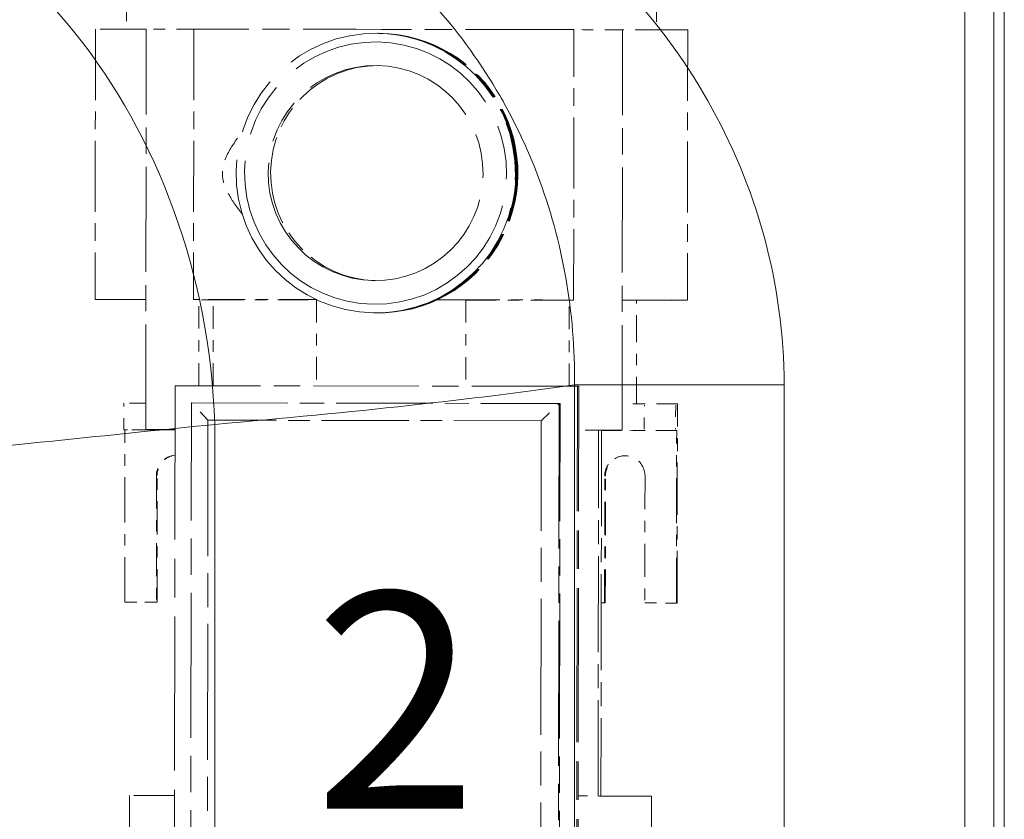
# Model space of a CAD drawing. Units: inches. Extents: x 5 to 165, y 4 to 215.
# Drawn here: x 79 to 87, y 96 to 103 of the extents above; entities that cross this region are included whole.
import ezdxf

# ---------------------------------------------------------------- set-up
doc = ezdxf.new("R2010")
doc.units = ezdxf.units.IN
doc.header["$LTSCALE"] = 20
doc.header["$MEASUREMENT"] = 0
doc.linetypes.add('LONG_DASH_DOTTED', pattern=[0.3543, 0.2362, -0.0295, 0.0591, -0.0295])
for name, color, linetype, lineweight in [('Overlay (ANSI)', 7, 'LONG_DASH_DOTTED', 18), ('Symbol (ANSI)', 7, 'Continuous', 35), ('Visible (ANSI)', 7, 'Continuous', 50), ('Visible Narrow (ANSI)', 7, 'Continuous', 5)]:
    doc.layers.add(name, color=color, linetype=linetype, lineweight=lineweight)
doc.styles.add('Note Text (ANSI)', font='times.ttf')
doc.styles.add('Spec Sheet', font='times.ttf')
doc.dimstyles.new('Clarion Style Spec Sheet$7', dxfattribs={"dimscale": 20, "dimtxt": 0.08, "dimasz": 0.085, "dimexe": 0.04, "dimexo": 0.04, "dimgap": 0.02, "dimtad": 1, "dimdec": 3, "dimrnd": 1e-08, "dimzin": 3, "dimdsep": 46, "dimlunit": 5, "dimtxsty": 'Spec Sheet', "dimblk": 'Filled-1', "dimcen": 0.09, "dimdle": 0.1, "dimclrd": 256, "dimclre": 256, "dimclrt": 256, "dimadec": 0, "dimazin": 3, "dimtfac": 1.25, "dimtmove": 0, "dimatfit": 3, "dimldrblk": 'Filled-1', "dimfxl": 1, "dimfrac": 1, "dimtolj": 1, "dimtzin": 12, "dimlwd": -1, "dimlwe": -1, "dimarcsym": 0})

# ---------------------------------------------------------------- blocks, each defined once
blk = doc.blocks.new('Filled-1')
at = {"color": 0}
for p, q in [((0, 0), (-1, 0.1471)), ((-1, 0.1471), (-1, -0.1471)), ((-1, 0), (0, 0)), ((-1, -0.1471), (0, 0))]:
    blk.add_line(p, q, dxfattribs=at)
at = {"color": 0, "flags": 128}
blk.add_lwpolyline([(-1, -0.1471), (0, 0), (-1, 0.1471), (-1, -0.1471)], dxfattribs=at)
at = {"color": 0}
blk.add_solid([(-1, -0.1471), (0, 0), (-1, 0.1471), (-1, -0.1471)], dxfattribs=at)

msp = doc.modelspace()

# ---------------------------------------------------------------- linework, layer by layer
at = {"layer": 'Overlay (ANSI)', "ltscale": 0.009315}
for p, q in [((79.56156, 103.30573), (79.56133, 103.13628)), ((84.1709, 103.2994), (84.17066, 103.12995))]:
    msp.add_line(p, q, dxfattribs=at)
at = {"layer": 'Overlay (ANSI)', "ltscale": 0.130467}
for p, q in [((79.291, 103.13611), (79.28777, 100.78611)), ((80.14678, 103.13584), (80.14355, 100.78585)), ((83.44868, 100.78136), (83.45191, 103.13136)), ((84.44099, 103.12903), (84.43777, 100.77903))]:
    msp.add_line(p, q, dxfattribs=at)
at = {"layer": 'Overlay (ANSI)', "ltscale": 0.19325}
for p, q in [((79.72845, 99.65635), (79.73323, 103.13635)), ((83.86962, 99.65072), (83.8744, 103.13072))]:
    msp.add_line(p, q, dxfattribs=at)
at = {"layer": 'Overlay (ANSI)', "ltscale": 0.041518}
for p, q in [((80.18897, 100.03667), (80.19, 100.78572)), ((83.41014, 100.03229), (83.41117, 100.78135))]:
    msp.add_line(p, q, dxfattribs=at)
at = {"layer": 'Overlay (ANSI)', "ltscale": 0.04142}
msp.add_line((80.31334, 100.0365), (80.31437, 100.78379), dxfattribs=at)
at = {"layer": 'Overlay (ANSI)', "ltscale": 0.04147}
msp.add_line((81.21277, 100.78346), (81.21174, 100.03528), dxfattribs=at)
at = {"layer": 'Overlay (ANSI)', "ltscale": 0.041468}
msp.add_line((82.51277, 100.78168), (82.51174, 100.03351), dxfattribs=at)
at = {"layer": 'Overlay (ANSI)', "ltscale": 0.049908}
msp.add_line((83.9943, 99.8789), (83.99554, 100.77895), dxfattribs=at)
at = {"layer": 'Overlay (ANSI)', "ltscale": 0.283258}
for p, q in [((79.98358, 100.03694), (79.97658, 94.93695)), ((83.47458, 94.9322), (83.48158, 100.0322)), ((83.4864, 94.93202), (83.4934, 100.03201))]:
    msp.add_line(p, q, dxfattribs=at)
at = {"layer": 'Overlay (ANSI)', "ltscale": 0.194361}
msp.add_line((83.48158, 100.0322), (79.98358, 100.03694), dxfattribs=at)
at = {"layer": 'Overlay (ANSI)', "ltscale": 0.019346}
msp.add_line((83.48158, 100.0322), (83.4934, 100.03201), dxfattribs=at)
at = {"layer": 'Overlay (ANSI)', "ltscale": 0.012679}
msp.add_line((79.53844, 99.65466), (79.53876, 99.88466), dxfattribs=at)
at = {"layer": 'Overlay (ANSI)', "ltscale": 0.26659}
for p, q in [((80.11826, 95.08688), (80.12485, 99.88687)), ((83.32302, 99.88253), (83.31643, 95.08253)), ((83.32487, 95.0824), (83.33146, 99.8824))]:
    msp.add_line(p, q, dxfattribs=at)
at = {"layer": 'Overlay (ANSI)', "ltscale": 0.177693}
msp.add_line((80.12485, 99.88687), (83.32302, 99.88253), dxfattribs=at)
at = {"layer": 'Overlay (ANSI)', "ltscale": 0.014335}
for p, q in [((80.26949, 99.73675), (80.12485, 99.88687)), ((83.16784, 99.73281), (83.32302, 99.88253))]:
    msp.add_line(p, q, dxfattribs=at)
at = {"layer": 'Overlay (ANSI)', "ltscale": 0.01379}
msp.add_line((83.32302, 99.88253), (83.33146, 99.8824), dxfattribs=at)
at = {"layer": 'Overlay (ANSI)', "ltscale": 0.013868}
msp.add_line((84.06391, 99.87877), (83.86993, 99.87912), dxfattribs=at)
at = {"layer": 'Overlay (ANSI)', "ltscale": 0.011401}
for p, q in [((84.06361, 99.66027), (84.0639, 99.86727)), ((84.33637, 99.86664), (84.33609, 99.65964))]:
    msp.add_line(p, q, dxfattribs=at)
at = {"layer": 'Overlay (ANSI)', "ltscale": 0.024712}
msp.add_line((84.35147, 99.8779), (84.33639, 99.87814), dxfattribs=at)
at = {"layer": 'Overlay (ANSI)', "ltscale": 0.096019}
msp.add_line((84.34909, 98.1479), (84.35147, 99.8779), dxfattribs=at)
at = {"layer": 'Overlay (ANSI)', "ltscale": 0.249922}
for p, q in [((80.26949, 99.73675), (80.26331, 95.23675)), ((83.16166, 95.23282), (83.16784, 99.73281))]:
    msp.add_line(p, q, dxfattribs=at)
at = {"layer": 'Overlay (ANSI)', "ltscale": 0.161025}
msp.add_line((83.16784, 99.73281), (80.26949, 99.73675), dxfattribs=at)
at = {"layer": 'Overlay (ANSI)', "ltscale": 0.014712}
for p, q in [((79.54787, 99.65451), (79.53887, 99.65465)), ((84.34507, 99.648), (84.33607, 99.64814))]:
    msp.add_line(p, q, dxfattribs=at)
at = {"layer": 'Overlay (ANSI)', "ltscale": 0.083241}
for p, q in [((79.54581, 98.15451), (79.54787, 99.65451)), ((84.34301, 98.148), (84.34507, 99.648))]:
    msp.add_line(p, q, dxfattribs=at)
at = {"layer": 'Overlay (ANSI)', "ltscale": 0.024093}
msp.add_line((79.98306, 99.65392), (79.54787, 99.65451), dxfattribs=at)
at = {"layer": 'Overlay (ANSI)'}
for p, q in [((79.77338, 99.65614), (79.77338, 99.65468)), ((79.8411, 99.65574), (79.8411, 99.6561)), ((79.86427, 99.65604), (79.86427, 99.65577)), ((83.64984, 99.65086), (83.64984, 99.65073)), ((83.79116, 99.65044), (83.79116, 99.65073)), ((83.82194, 99.65033), (83.82194, 99.65072))]:
    msp.add_line(p, q, dxfattribs=at)
at = {"layer": 'Overlay (ANSI)', "ltscale": 0.015927}
msp.add_line((79.77338, 99.6546), (79.98306, 99.65441), dxfattribs=at)
at = {"layer": 'Overlay (ANSI)', "ltscale": 0.01107}
for p, q in [((79.8014, 99.65617), (79.94828, 99.6559)), ((83.80765, 99.65073), (83.67037, 99.65085))]:
    msp.add_line(p, q, dxfattribs=at)
at = {"layer": 'Overlay (ANSI)', "ltscale": 0.17657}
msp.add_line((83.66132, 96.47075), (83.66569, 99.65054), dxfattribs=at)
at = {"layer": 'Overlay (ANSI)', "ltscale": 0.176565}
msp.add_line((83.69121, 99.6504), (83.68685, 96.4707), dxfattribs=at)
at = {"layer": 'Overlay (ANSI)', "ltscale": 0.026715}
msp.add_line((84.0636, 99.64877), (83.69121, 99.64943), dxfattribs=at)
at = {"layer": 'Overlay (ANSI)', "ltscale": 0.03625}
msp.add_line((83.69121, 99.64888), (84.34507, 99.648), dxfattribs=at)
at = {"layer": 'Overlay (ANSI)', "ltscale": 0.061294}
for p, q in [((79.82217, 99.25914), (79.82066, 98.15414)), ((79.82673, 98.15404), (79.82825, 99.25904)), ((83.71837, 98.14885), (83.71989, 99.25385)), ((83.72445, 98.14875), (83.72597, 99.25375)), ((84.06969, 99.25337), (84.06817, 98.14837))]:
    msp.add_line(p, q, dxfattribs=at)
at = {"layer": 'Overlay (ANSI)', "ltscale": 0.008901}
for p, q in [((79.82248, 99.25913), (79.82795, 99.25905)), ((83.72019, 99.25384), (83.72566, 99.25376))]:
    msp.add_line(p, q, dxfattribs=at)
at = {"layer": 'Overlay (ANSI)', "ltscale": 0.009901}
for p, q in [((79.54581, 98.15451), (79.55189, 98.15442)), ((79.82066, 98.15414), (79.82673, 98.15404)), ((83.71837, 98.14885), (83.72445, 98.14875)), ((84.07425, 98.14828), (84.06817, 98.14837)), ((84.34301, 98.148), (84.34909, 98.1479))]:
    msp.add_line(p, q, dxfattribs=at)
at = {"layer": 'Overlay (ANSI)', "ltscale": 0.015179}
for p, q in [((79.82066, 98.15414), (79.54581, 98.15451)), ((79.55189, 98.15442), (79.82673, 98.15404)), ((84.06817, 98.14837), (84.34301, 98.148)), ((84.34909, 98.1479), (84.07425, 98.14828))]:
    msp.add_line(p, q, dxfattribs=at)
at = {"layer": 'Overlay (ANSI)', "ltscale": 0.001524}
msp.add_line((83.68915, 98.14889), (83.71837, 98.14885), dxfattribs=at)
at = {"layer": 'Overlay (ANSI)', "ltscale": 0.001862}
msp.add_line((83.72445, 98.14875), (83.68915, 98.1488), dxfattribs=at)
at = {"layer": 'Overlay (ANSI)', "ltscale": 0.140452}
for p, q in [((79.58685, 96.47569), (79.58337, 93.94599)), ((84.12684, 96.46946), (84.12337, 93.93975))]:
    msp.add_line(p, q, dxfattribs=at)
at = {"layer": 'Overlay (ANSI)', "ltscale": 0.084997}
msp.add_ellipse((81.866, 103.13257), major_axis=(-2.575, 0.00354), ratio=0.0004762, start_param=5.6883854, end_param=6.2831853, dxfattribs=at)
at = {"layer": 'Overlay (ANSI)', "ltscale": 0.031781}
msp.add_ellipse((79.96323, 103.13603), major_axis=(-0.23, 0.00032), ratio=0.0004762, start_param=3.7883637, end_param=6.2831853, dxfattribs=at)
at = {"layer": 'Overlay (ANSI)', "ltscale": 0.199419}
msp.add_ellipse((81.866, 103.13257), major_axis=(2.575, -0.00354), ratio=0.0004762, start_param=0.9072815, end_param=2.3018573, dxfattribs=at)
at = {"layer": 'Overlay (ANSI)', "ltscale": 0.424052}
msp.add_ellipse((81.72846, 101.88467), major_axis=(-0.01879, -1.21485), ratio=0.9994296, dxfattribs=at)
at = {"layer": 'Overlay (ANSI)', "ltscale": 0.212173}
for centre in [(81.732, 101.88462), (81.73555, 101.88456), (81.7391, 101.88451), (81.74264, 101.88445), (81.74619, 101.8844), (81.74974, 101.88434)]:
    msp.add_ellipse(centre, major_axis=(0.01879, 1.21485), ratio=0.9994296, start_param=3.1401322, end_param=6.2846458, dxfattribs=at)
at = {"layer": 'Overlay (ANSI)', "ltscale": 0.032644}
msp.add_ellipse((83.6444, 103.13103), major_axis=(0.23, -0.00032), ratio=0.0004762, start_param=0.0000008, end_param=2.5623676, dxfattribs=at)
at = {"layer": 'Overlay (ANSI)', "ltscale": 0.096641}
msp.add_ellipse((81.866, 103.13257), major_axis=(2.575, -0.00354), ratio=0.0004762, start_param=0, end_param=0.676192, dxfattribs=at)
at = {"layer": 'Overlay (ANSI)', "ltscale": 0.39787}
msp.add_ellipse((81.72668, 101.8847), major_axis=(-0.01763, -1.13986), ratio=0.9994296, dxfattribs=at)
at = {"layer": 'Overlay (ANSI)', "ltscale": 0.326305}
msp.add_ellipse((81.72668, 101.8847), major_axis=(-0.01446, -0.93489), ratio=0.9994296, dxfattribs=at)
at = {"layer": 'Overlay (ANSI)', "ltscale": 0.161882}
msp.add_ellipse((81.74863, 101.88436), major_axis=(0.01446, 0.93489), ratio=0.9994296, start_param=0.0117451, end_param=3.1298476, dxfattribs=at)
at = {"layer": 'Overlay (ANSI)', "ltscale": 0.170094}
msp.add_ellipse((81.86277, 100.78257), major_axis=(-2.575, 0.00354), ratio=0.0004762, start_param=5.6883854, end_param=6.8779852, dxfattribs=at)
at = {"layer": 'Overlay (ANSI)', "ltscale": 0.067984}
msp.add_ellipse((81.86277, 100.78257), major_axis=(2.575, -0.00354), ratio=0.0004762, start_param=1.8259699, end_param=2.3018573, dxfattribs=at)
at = {"layer": 'Overlay (ANSI)', "ltscale": 0.008165}
msp.add_ellipse((79.96, 100.78603), major_axis=(0.23, -0.00032), ratio=0.0004762, start_param=0, end_param=0.6467711, dxfattribs=at)
at = {"layer": 'Overlay (ANSI)', "ltscale": 0.013875}
msp.add_ellipse((80.08437, 100.78411), major_axis=(0.23, -0.00032), ratio=0.0004762, start_param=0, end_param=1.093635, dxfattribs=at)
at = {"layer": 'Overlay (ANSI)', "ltscale": 0.055692}
for start_param, end_param in [(0.9256433, 1.3156085), (1.8259844, 2.2159497)]:
    msp.add_ellipse((81.86277, 100.78257), major_axis=(-2.575, 0.00354), ratio=0.0004762, start_param=start_param, end_param=end_param, dxfattribs=at)
at = {"layer": 'Overlay (ANSI)', "ltscale": 0.003083}
msp.add_ellipse((81.86277, 100.78257), major_axis=(-0.65, 0.00089), ratio=0.0004762, start_param=6.195053, end_param=6.2831853, dxfattribs=at)
at = {"layer": 'Overlay (ANSI)', "ltscale": 0.032817}
msp.add_ellipse((81.86277, 100.78257), major_axis=(0.65, -0.00089), ratio=0.0004762, start_param=0, end_param=0.9114624, dxfattribs=at)
at = {"layer": 'Overlay (ANSI)', "ltscale": 0.072499}
msp.add_ellipse((81.86277, 100.78257), major_axis=(2.575, -0.00354), ratio=0.0004762, start_param=0.9072811, end_param=1.4147255, dxfattribs=at)
at = {"layer": 'Overlay (ANSI)', "ltscale": 0.007302}
msp.add_ellipse((83.64117, 100.78103), major_axis=(-0.23, 0.00032), ratio=0.0004762, start_param=5.7039596, end_param=6.2831854, dxfattribs=at)
at = {"layer": 'Overlay (ANSI)', "ltscale": 0.191569}
msp.add_ellipse((81.86277, 100.78257), major_axis=(2.575, -0.00354), ratio=0.0004762, start_param=5.6196701, end_param=6.9593773, dxfattribs=at)
at = {"layer": 'Overlay (ANSI)', "ltscale": 0.001204}
msp.add_ellipse((83.76554, 100.77911), major_axis=(0.23, -0.00032), ratio=0.0004762, start_param=0.9915706, end_param=1.093635, dxfattribs=at)
at = {"layer": 'Overlay (ANSI)', "ltscale": 0.030226}
msp.add_ellipse((80.28876, 99.88363), major_axis=(-0.75, 0.00103), ratio=0.0004762, start_param=5.5554244, end_param=6.2831853, dxfattribs=at)
at = {"layer": 'Overlay (ANSI)', "ltscale": 0.035218}
for centre, major_axis, start_param, end_param in [((83.58682, 99.87915), (0.75, -0.00103), 0.0337727, 0.881327), ((80.28844, 99.65363), (-0.75, 0.00103), 5.4694037, 6.316958), ((83.5865, 99.64915), (0.75, -0.00103), 0.0337727, 0.881327)]:
    msp.add_ellipse(centre, major_axis=major_axis, ratio=0.0004762, start_param=start_param, end_param=end_param, dxfattribs=at)
at = {"layer": 'Overlay (ANSI)', "ltscale": 0.031811}
msp.add_ellipse((79.95845, 99.65603), major_axis=(-0.23, 0.00032), ratio=0.0004762, start_param=4.6051699, end_param=7.1023562, dxfattribs=at)
at = {"layer": 'Overlay (ANSI)', "ltscale": 0.021538}
msp.add_ellipse((80.0911, 99.65539), major_axis=(-0.25, 0.00034), ratio=0.0004762, start_param=5.8493063, end_param=7.4070794, dxfattribs=at)
at = {"layer": 'Overlay (ANSI)', "ltscale": 0.013902}
msp.add_ellipse((81.86122, 99.65257), major_axis=(-2.20088, 0.00302), ratio=0.0004762, start_param=5.7347994, end_param=5.8493063, dxfattribs=at)
at = {"layer": 'Overlay (ANSI)', "ltscale": 0.002861}
msp.add_ellipse((79.77757, 99.65605), major_axis=(-0.25, 0.00034), ratio=0.0004762, start_param=3.747568, end_param=3.960763, dxfattribs=at)
at = {"layer": 'Overlay (ANSI)', "ltscale": 0.038419}
msp.add_ellipse((83.63962, 99.65104), major_axis=(0.23, -0.00032), ratio=0.0004762, start_param=5.5315598, end_param=8.5458602, dxfattribs=at)
at = {"layer": 'Overlay (ANSI)', "ltscale": 0.013308}
msp.add_ellipse((83.57194, 99.65067), major_axis=(0.09375, -0.00013), ratio=0.0004762, start_param=0.0000001, end_param=2.5741913, dxfattribs=at)
at = {"layer": 'Overlay (ANSI)', "ltscale": 0.01898}
msp.add_ellipse((83.85301, 99.65052), major_axis=(-0.25, 0.00034), ratio=0.0004762, start_param=5.5315598, end_param=6.905234, dxfattribs=at)
at = {"layer": 'Overlay (ANSI)', "ltscale": 0.01465}
msp.add_ellipse((81.86122, 99.65257), major_axis=(-2.20088, 0.00302), ratio=0.0004762, start_param=3.6430163, end_param=3.7636406, dxfattribs=at)
at = {"layer": 'Overlay (ANSI)', "ltscale": 0.023344}
msp.add_ellipse((83.57194, 99.65067), major_axis=(0.25, -0.00034), ratio=0.0004762, start_param=5.0967858, end_param=6.7846097, dxfattribs=at)
at = {"layer": 'Overlay (ANSI)', "ltscale": 0.014363}
msp.add_ellipse((79.99707, 99.2589), major_axis=(0.00271, 0.17498), ratio=0.9994296, start_param=0.0974395, end_param=1.5848989, dxfattribs=at)
at = {"layer": 'Overlay (ANSI)', "ltscale": 0.014023}
msp.add_ellipse((80.00315, 99.25881), major_axis=(0.00271, 0.17498), ratio=0.9994296, start_param=0.1323694, end_param=1.5848989, dxfattribs=at)
at = {"layer": 'Overlay (ANSI)', "ltscale": 0.030446}
msp.add_ellipse((83.89479, 99.25361), major_axis=(0.00271, 0.17498), ratio=0.9994296, start_param=4.7264915, end_param=7.8680842, dxfattribs=at)
at = {"layer": 'Overlay (ANSI)', "ltscale": 0.015141}
msp.add_ellipse((83.90087, 99.25351), major_axis=(0.00271, 0.17498), ratio=0.9994296, start_param=0.017378, end_param=1.5848989, dxfattribs=at)
at = {"layer": 'Overlay (ANSI)', "ltscale": 0.075115}
msp.add_ellipse((81.85685, 96.47258), major_axis=(-2.27, 0.00312), ratio=0.0004762, start_param=5.6868199, end_param=6.2831853, dxfattribs=at)
at = {"layer": 'Overlay (ANSI)', "ltscale": 0.096854}
msp.add_ellipse((81.85685, 96.47258), major_axis=(2.27, -0.00312), ratio=0.0004762, start_param=0, end_param=0.768729, dxfattribs=at)
at = {"layer": 'Overlay (ANSI)', "ltscale": 0.046368}
msp.add_open_spline([(80.56684, 101.53063), (80.55199, 101.5488), (80.53826, 101.56641), (80.48255, 101.6412), (80.44773, 101.69746), (80.40828, 101.78923), (80.39912, 101.82403), (80.39264, 101.88839), (80.39481, 101.91883), (80.4084, 101.9796), (80.42026, 102.01308), (80.47315, 102.11701), (80.521, 102.18312), (80.567, 102.23919)], degree=3, knots=[26.0367003, 26.0367003, 26.0367003, 26.0367003, 26.2822562, 26.2822562, 27.1257774, 27.1257774, 27.7490291, 27.7490291, 28.3463862, 28.3463862, 28.9302305, 28.9302305, 29.8864934, 29.8864934, 29.8864934, 29.8864934], dxfattribs=at)
at = {"layer": 'Visible (ANSI)', "linetype": 'Continuous', "lineweight": 5}
msp.add_line((87.19403, 73.96634), (87.19403, 109.67666), dxfattribs=at)
at = {"layer": 'Visible Narrow (ANSI)', "linetype": 'Continuous', "lineweight": 5}
for p, q in [((86.85198, 109.58426), (86.85198, 74.05874)), ((87.10163, 74.05874), (87.10163, 109.58426)), ((83.45718, 100.04351), (83.45718, 83.59949)), ((85.27918, 100.04351), (83.45718, 100.04351)), ((85.27918, 83.59949), (85.27918, 100.04351)), ((80.32878, 83.94266), (80.32878, 99.70034))]:
    msp.add_line(p, q, dxfattribs=at)
for centre, major_axis, ratio, start_param, end_param in [((76.2083, 99.70034), (-0.50424, 4.97451), 0.822741, 4.6291853, 6.1292472), ((157.69502, -651.18739), (760.98808, 0), 0.9918665, 1.6726378, 1.676016)]:
    msp.add_ellipse(centre, major_axis=major_axis, ratio=ratio, start_param=start_param, end_param=end_param, dxfattribs=at)
for points, knots in [([(78.63216, 105.45339), (79.36504, 105.43216), (80.08106, 105.38113), (80.81633, 105.21047), (81.18397, 105.12514), (81.54881, 105.01146), (81.90396, 104.86388), (82.25911, 104.7163), (82.60657, 104.53411), (82.94123, 104.3076), (83.27589, 104.08109), (83.58748, 103.81964), (83.86935, 103.52134), (84.01029, 103.37218), (84.14383, 103.21371), (84.26886, 103.04548), (84.39389, 102.87726), (84.51085, 102.69805), (84.61599, 102.51332), (84.82627, 102.14384), (84.99142, 101.74986), (85.10487, 101.33464), (85.21831, 100.91943), (85.27918, 100.48018), (85.27918, 100.04351)], [-1, -1, -1, -1, -0.75, -0.75, -0.75, -0.625, -0.625, -0.625, -0.5, -0.5, -0.5, -0.375, -0.375, -0.375, -0.3125, -0.3125, -0.3125, -0.25, -0.25, -0.25, -0.125, -0.125, -0.125, 0, 0, 0, 0]), ([(83.45718, 100.04351), (83.46001, 100.35577), (83.43448, 100.67034), (83.38081, 100.97546), (83.32714, 101.28058), (83.24592, 101.57832), (83.13439, 101.87034), (83.07862, 102.01635), (83.01482, 102.16134), (82.94485, 102.30138), (82.87487, 102.44142), (82.79838, 102.5774), (82.71524, 102.70951), (82.54896, 102.97372), (82.35591, 103.22293), (82.13394, 103.45487), (81.91196, 103.6868), (81.66944, 103.89387), (81.40624, 104.07624), (81.14305, 104.25862), (80.85734, 104.41685), (80.55435, 104.54604), (79.94837, 104.80441), (79.2987, 104.93807), (78.61775, 104.9555)], [-1, -1, -1, -1, -0.875, -0.875, -0.875, -0.75, -0.75, -0.75, -0.6875, -0.6875, -0.6875, -0.625, -0.625, -0.625, -0.5, -0.5, -0.5, -0.375, -0.375, -0.375, -0.25, -0.25, -0.25, -0.00000085, -0.00000085, -0.00000085, -0.00000085]), ([(83.45718, 100.04351), (83.01863, 99.98165), (82.53856, 99.92225), (81.4959, 99.80798), (80.93332, 99.7531), (80.32878, 99.70034)], [0, 0, 0, 0, 0.5, 0.5, 1, 1, 1, 1])]:
    msp.add_open_spline(points, degree=3, knots=knots, dxfattribs=at)

# ---------------------------------------------------------------- texts
at = {"layer": 'Symbol (ANSI)', "insert": (81.19136, 98.24071), "char_height": 1.88, "attachment_point": 1, "style": 'Note Text (ANSI)'}
msp.add_mtext('\\fTimes New Roman|b1|i0;\\H1.8800;2', dxfattribs=at)

# ---------------------------------------------------------------- leaders
at = {"layer": 'Symbol (ANSI)', "annotation_type": 0, "has_hookline": 1, "hookline_direction": 0, "text_width": 13.22913}
msp.add_leader([(75.93061, 89.934), (70.80772, 114.19642), (72.3969, 114.11799)], dimstyle='Clarion Style Spec Sheet$7', override={"dimtad": 0}, dxfattribs=at)

doc.saveas('drawing.dxf')
